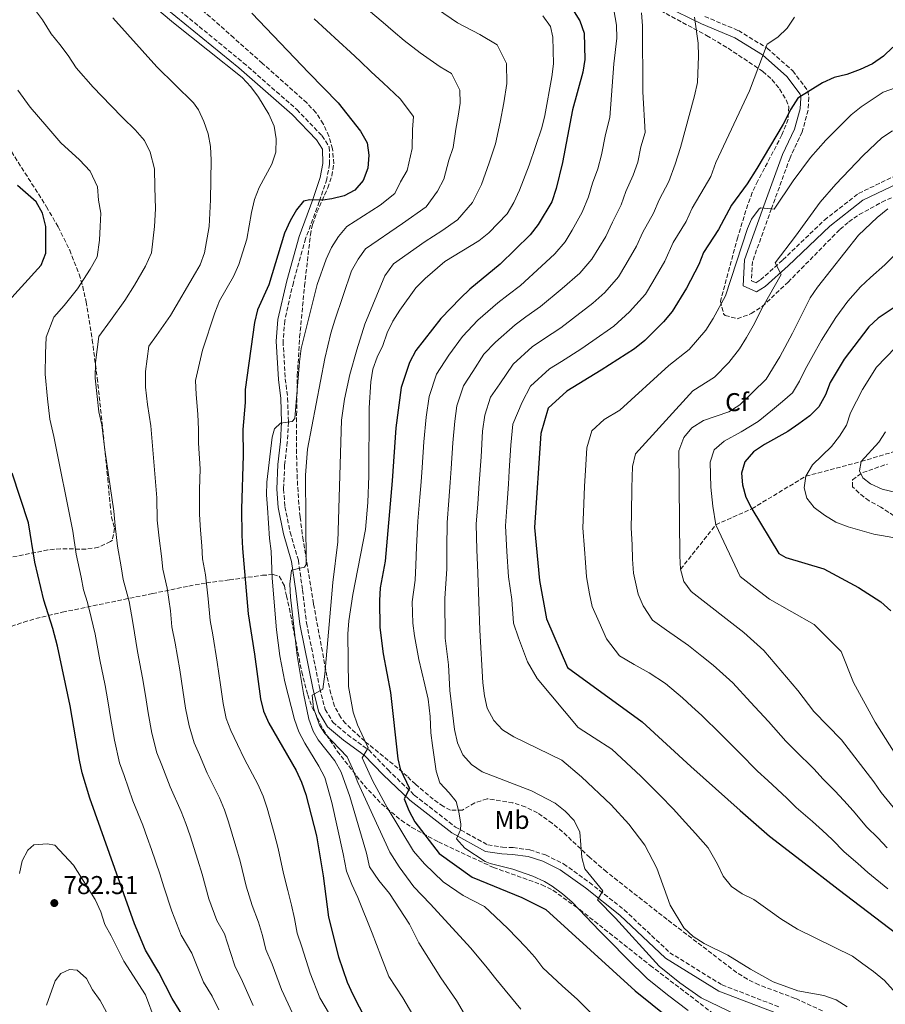
# Model space of a CAD drawing. Units: metres. Extents: x 590423 to 593866, y 4726710 to 4729068.
# Drawn here: x 591719 to 592055, y 4728189 to 4728572 of the extents above; entities that cross this region are included whole.
import ezdxf
from ezdxf.enums import TextEntityAlignment as Align

# ---------------------------------------------------------------- set-up
doc = ezdxf.new("R2010")
doc.units = ezdxf.units.M
doc.header["$MEASUREMENT"] = 0
doc.linetypes.add('DGN Style 3', pattern=[2.435891, 1.739922, -0.695969])
for name, color, linetype, lineweight in [('Barranco lineal', 142, 'DGN Style 3', 13), ('Camino', 7, 'DGN Style 3', 0), ('Cota de punto acotado terreno', 7, 'Continuous', 0), ('Curva de nivel directora', 30, 'Continuous', 30), ('Curva de nivel intermedia', 30, 'Continuous', 0), ('Etiqueta de uso rústico', 92, 'Continuous', 0), ('Etiqueta de zona arbolada', 92, 'Continuous', 0), ('Margen derecho', 7, 'Continuous', 0), ('Punto acotado terreno (símbolo)', 7, 'Continuous', 0), ('Senda', 7, 'DGN Style 3', 0), ('Zona arbolada', 92, 'DGN Style 3', 0)]:
    doc.layers.add(name, color=color, linetype=linetype, lineweight=lineweight)
doc.styles.add('Style-Arial', font='arial.ttf')

# ---------------------------------------------------------------- blocks, each defined once
blk = doc.blocks.new('5PATER')
at = {"layer": 'Punto acotado terreno (símbolo)', "linetype": 'Continuous', "lineweight": 0}
h = blk.add_hatch(color=51, dxfattribs=at)
edge = h.paths.add_edge_path()
edge.add_ellipse((0, 0), major_axis=(-0.11, -0.111), ratio=0.999422, start_angle=0, end_angle=360)

msp = doc.modelspace()

# ---------------------------------------------------------------- linework, layer by layer
at = {"layer": 'Barranco lineal', "color": 142, "linetype": 'DGN Style 3', "lineweight": 13}
msp.add_polyline3d([(591975.5, 4728358.11, 685), (591989.19, 4728375.38, 680), (592003.23, 4728381.65, 675), (592024.19, 4728394.26, 670), (592045.72, 4728399.97, 665), (592074.44, 4728408.61, 660)], dxfattribs=at)
at = {"layer": 'Camino', "color": 7, "linetype": 'DGN Style 3', "lineweight": 0}
for points in [[(591760.13, 4728592.24, 754.68), (591805.53, 4728555, 754.43), (591826.31, 4728536.81, 753.39), (591836.12, 4728526.65, 752.36), (591838.97, 4728522.2, 751.84), (591839.07, 4728515.59, 751.58), (591837.97, 4728509.76, 751.07), (591835.07, 4728500.99, 749.78), (591829.74, 4728486.62, 749), (591824.98, 4728469.62, 747.97), (591821.64, 4728454.76, 746.94), (591820.97, 4728446.69, 746.42), (591821.86, 4728432.16, 745.9), (591822.77, 4728424.63, 745.65), (591823.05, 4728415.25, 744.87), (591822.64, 4728407.58, 744.35), (591821.59, 4728398.57, 743.84), (591821.21, 4728389.31, 743.06), (591821.71, 4728382.44, 742.55), (591823.72, 4728372.55, 741.51), (591826.93, 4728361.63, 740.48), (591828.56, 4728350.02, 739.19), (591830.09, 4728337.22, 738.16), (591835.24, 4728311.78, 734.8), (591837.35, 4728303.62, 733.77), (591840.34, 4728298.64, 732.74), (591846.1, 4728293.7, 731.44), (591854.26, 4728287.88, 729.89), (591861.79, 4728280.07, 727.31), (591871.99, 4728270.31, 724.47), (591888.05, 4728257.87, 720.34), (591900.58, 4728250.92, 718.02), (591906.28, 4728250.09, 716.98), (591910.39, 4728249.89, 716.98), (591916.88, 4728249.06, 716.73), (591922.99, 4728247.04, 715.95), (591930.05, 4728243.58, 715.69), (591940.08, 4728236.33, 715.69), (591953.6, 4728225.7, 714.14), (591971.32, 4728209.06, 713.37), (591991.61, 4728196.55, 712.85), (592013.96, 4728187.9, 712.34)], [(591984.94, 4728572.96, 709.5), (591997.98, 4728567.48, 707.17), (592009.2, 4728560.65, 704.85), (592019.12, 4728551.81, 702.27), (592024.93, 4728544.1, 700.46), (592025.36, 4728541.47, 699.94), (592025.04, 4728536.57, 699.43), (592022.79, 4728528.07, 697.88), (592018.06, 4728518.08, 696.58), (592010.83, 4728498.27, 695.04), (592003.48, 4728477.79, 692.97), (592003.07, 4728470.25, 691.42), (592004.8, 4728469.48, 691.16), (592006.5, 4728470.57, 690.9), (592015.24, 4728478.37, 689.87), (592031.4, 4728493.83, 689.1), (592044.72, 4728504.22, 688.32), (592059.02, 4728511.05, 687.29)]]:
    msp.add_polyline3d(points, dxfattribs=at)
at = {"layer": 'Curva de nivel directora', "color": 30, "linetype": 'Continuous', "lineweight": 30, "flags": 128}
for points, elevation in [([(591808.89, 4728574.23), (591831.05, 4728551.12), (591842.34, 4728539.38), (591851.04, 4728528.35), (591853.62, 4728523.85), (591854.3, 4728519.06), (591853.97, 4728514.04), (591852.15, 4728509.27), (591848.93, 4728505.45), (591844.8, 4728503.2), (591839.91, 4728502.09), (591836.43, 4728501.51), (591831.4, 4728501.67), (591828.99, 4728501.13), (591826.27, 4728497.84), (591823.78, 4728493.5), (591821.57, 4728488.8), (591815.45, 4728468.65), (591811.1, 4728458.94), (591809.93, 4728454.08), (591806.3, 4728427.93), (591806.26, 4728422.93), (591805.39, 4728412.48), (591805.49, 4728402.41), (591804.86, 4728381.48), (591805.02, 4728371.33), (591805.17, 4728366.11), (591807.47, 4728340.72), (591809.94, 4728325.09), (591812.24, 4728307.79), (591813.41, 4728302.93), (591815.4, 4728298.3), (591826.08, 4728279.85), (591828.18, 4728275.28), (591829.82, 4728270.55), (591833.92, 4728254.52), (591836.6, 4728238.99), (591838.61, 4728222.91), (591842.51, 4728207.4), (591845.94, 4728197.59), (591848.1, 4728192.74), (591857.93, 4728173.66)], 750), ([(591933.44, 4728575.86), (591936.35, 4728571.23), (591938.04, 4728566.52), (591938.28, 4728556.23), (591937.54, 4728551.29), (591933.46, 4728536.72), (591929.56, 4728516.22), (591927.14, 4728506.1), (591925.47, 4728500.86), (591920.16, 4728492.1), (591917, 4728488.14), (591905.4, 4728476.65), (591893.57, 4728466.92), (591889.93, 4728463.5), (591882.37, 4728455.58), (591872.61, 4728443.17), (591870.12, 4728438.46), (591866.91, 4728428.77), (591864.76, 4728413.06), (591863.41, 4728392.42), (591860.64, 4728361.23), (591858.76, 4728350.89), (591858.43, 4728345.9), (591858.66, 4728335.52), (591859.9, 4728325.18), (591862.78, 4728310.19), (591865.55, 4728284.45), (591866.56, 4728280.47), (591870.13, 4728272.87), (591868.03, 4728268.85), (591869.86, 4728264.27), (591872.26, 4728259.89), (591881.69, 4728247.6), (591894.49, 4728238.43), (591913.78, 4728230.5), (591923.06, 4728225.84), (591957.85, 4728194.18), (591990.85, 4728167.73)], 725), ([(592057.94, 4728561.03), (592054.41, 4728557.5), (592050.12, 4728554.61), (592045.35, 4728552.3), (592040.1, 4728550.46), (592035.25, 4728549.23), (592030.66, 4728547.24), (592021.09, 4728541.16), (592018.33, 4728536.97), (592015.42, 4728531.12), (592005.18, 4728513.94), (592001.36, 4728507.95), (591995.28, 4728499.65), (591990.27, 4728490.11), (591984.45, 4728481.22), (591982.59, 4728476.58), (591977.81, 4728467.38), (591972.29, 4728458.28), (591968.9, 4728454.24), (591961.56, 4728447.01), (591957.62, 4728443.77), (591944.64, 4728435.48), (591931.34, 4728427.38), (591923.99, 4728420.77), (591921.12, 4728410.9), (591918.76, 4728374.31)], 700), ([(591712.95, 4728460.82), (591726.92, 4728476.34), (591728.73, 4728481.01), (591728.72, 4728491.39), (591727.42, 4728496.52), (591725.05, 4728500.95), (591717.71, 4728507.27)], 775), ([(592061.25, 4728461.7), (592052.35, 4728455.73), (592048.72, 4728452.29), (592039.07, 4728439.75), (592033.65, 4728430.73), (592031.84, 4728425.9), (592029.27, 4728421.26), (592025.7, 4728417.75), (592021.52, 4728414.57), (592017.16, 4728411.66), (592008.1, 4728406.64), (592003.82, 4728403.73), (592000.49, 4728399.82), (591999.14, 4728395.47)], 675), ([(591794.15, 4728164.81), (591777.92, 4728191.31), (591772.72, 4728201.32), (591767.58, 4728210.01), (591763.21, 4728220.27), (591745.93, 4728269.14), (591742.94, 4728278.98), (591741.84, 4728283.86), (591738.28, 4728304.96), (591733.32, 4728328.25), (591731.5, 4728335.13), (591727.94, 4728346.04), (591724.51, 4728360.83), (591721.99, 4728376.14), (591715.64, 4728395.49)], 775), ([(591999.14, 4728395.47), (591999.55, 4728390.94), (592000.91, 4728386.08), (592003.23, 4728381.65), (592013.64, 4728364.21), (592016.37, 4728362.7), (592031.13, 4728358.26), (592044.68, 4728350.98), (592053.4, 4728345.4), (592057.25, 4728341.94)], 675), ([(591918.76, 4728374.31), (591920.64, 4728353.7), (591923.36, 4728338.77), (591931.59, 4728319.95), (591960.63, 4728298.81), (591979.51, 4728281.44), (591998.67, 4728264.27), (592010.11, 4728254.31), (592022.4, 4728244.87), (592036.78, 4728233.79), (592065.56, 4728211.9)], 700)]:
    msp.add_lwpolyline(points, dxfattribs=dict(at, elevation=elevation))
at = {"layer": 'Curva de nivel intermedia', "color": 30, "linetype": 'Continuous', "lineweight": 0, "flags": 128}
for points, elevation in [([(591798.93, 4728300.1), (591797.66, 4728305.96), (591796.66, 4728313.13), (591795.4, 4728322.04), (591793.63, 4728332.55), (591792.64, 4728338.23), (591791.88, 4728346.58), (591790.8, 4728355.93), (591789.72, 4728362.09), (591789.38, 4728367.24), (591788.85, 4728373.35), (591788.47, 4728379.32), (591788.55, 4728389.15), (591788.79, 4728397.15), (591788.09, 4728407.11), (591788.14, 4728412.44), (591787.9, 4728418.41), (591787.2, 4728426.05), (591786.89, 4728431.43), (591789.7, 4728443.21), (591794.41, 4728457.83), (591796.34, 4728462.44), (591801.7, 4728471.89), (591803.8, 4728476.53), (591806.89, 4728486.46), (591808.69, 4728496.71), (591809.9, 4728501.81), (591811.65, 4728506.49), (591816.59, 4728515.52), (591818.18, 4728520.26), (591818.33, 4728525.43), (591817.55, 4728530.37), (591815.49, 4728535.06), (591811.42, 4728541.56), (591808.5, 4728545.64), (591805.11, 4728549.27), (591778.35, 4728570.49), (591763.98, 4728582.74)], 755), ([(591948.85, 4728579.32), (591950.65, 4728569.57), (591950.69, 4728564.57), (591949.51, 4728554.52), (591947.99, 4728533.7), (591946.29, 4728527.03), (591944.79, 4728519.17), (591943.33, 4728513.76), (591941.31, 4728508.13), (591939.77, 4728502.9), (591937.26, 4728496.93), (591933.34, 4728489.89), (591930.58, 4728485.34), (591926.67, 4728480.65), (591921.44, 4728475.91), (591913.25, 4728468.42), (591908.45, 4728464.83), (591904.41, 4728461.71), (591896.74, 4728454.95), (591890.7, 4728448.61), (591885.47, 4728441.36), (591880.61, 4728433.96), (591877.75, 4728425.2), (591876.67, 4728417.27), (591875.7, 4728407.63), (591875.06, 4728397.66), (591874.7, 4728392.12), (591874.21, 4728386.14), (591873.42, 4728376.84)], 720), ([(591809.41, 4728188.51), (591805.2, 4728197.89), (591802.2, 4728203.95), (591800.51, 4728209.07), (591798.27, 4728216.39), (591795.19, 4728221.6), (591792.18, 4728230.02), (591789.5, 4728239.62), (591787.85, 4728244.99), (591784.85, 4728254.52), (591783.2, 4728259.24), (591781.36, 4728263.9), (591777.09, 4728273.47), (591773.85, 4728281.94), (591771.92, 4728286.71), (591769.97, 4728294.44), (591768.5, 4728302.31), (591767.47, 4728309.04), (591766.32, 4728315.94), (591764.39, 4728326.09), (591762.6, 4728337.42), (591761.15, 4728345.52), (591758.83, 4728354.06), (591758.1, 4728359.07), (591756.68, 4728367.09), (591755.68, 4728375.01), (591755.21, 4728380.65), (591751.72, 4728404.47), (591750.52, 4728414.3), (591749.33, 4728419.3), (591748.67, 4728425.26), (591748.01, 4728432.44), (591748.06, 4728438.44), (591749.38, 4728448.63), (591753.86, 4728454.83), (591759.54, 4728462.52), (591763.26, 4728468.54), (591767.56, 4728475.91), (591769.87, 4728481.09), (591771.06, 4728491.33), (591771.41, 4728498.25), (591771.08, 4728506.62), (591770.99, 4728513.77), (591769.31, 4728520.28), (591767.09, 4728524.79), (591763.44, 4728528.93), (591758.68, 4728533.59), (591754.07, 4728538.41), (591747.23, 4728545.52), (591740.61, 4728553.02), (591737.46, 4728557.81), (591734.21, 4728562.03), (591730.89, 4728566.18), (591727.42, 4728571.67), (591724.43, 4728575.81)], 765), ([(591854.17, 4728575.37), (591859.95, 4728570.62), (591863.83, 4728567.26), (591868.1, 4728563.64), (591874.34, 4728558.85), (591882.03, 4728553.45), (591886.49, 4728550.77), (591889.75, 4728544.37), (591889.83, 4728539.24), (591889.08, 4728534.22), (591888.14, 4728529.18), (591887.11, 4728521.98), (591885.46, 4728517.11), (591883.44, 4728509.77), (591881.06, 4728505.12), (591876.59, 4728499.04), (591867.47, 4728492.53), (591853.09, 4728482.71), (591850.13, 4728478.64), (591847.63, 4728474.15), (591841.1, 4728454.96), (591839.54, 4728449.81), (591837.18, 4728439.98), (591830.45, 4728404.82), (591829.74, 4728394.63), (591829.94, 4728359.97)], 740), ([(591880.98, 4728575.76), (591888.8, 4728570.55), (591897.52, 4728566), (591904.21, 4728561.98), (591907.82, 4728554.63), (591907.94, 4728546.93), (591906.82, 4728539.4), (591905.41, 4728531.84), (591903.52, 4728523.44), (591901.04, 4728516.14), (591898.17, 4728507.64), (591894.61, 4728500.66), (591888.81, 4728493.92), (591882.65, 4728489.66), (591876.22, 4728485.46), (591863.94, 4728476.76), (591860.56, 4728472.2), (591852.79, 4728453.35), (591849.6, 4728443.45), (591846.93, 4728433.82), (591844.83, 4728424.28), (591843.64, 4728416.06), (591842.27, 4728368.81), (591840.28, 4728352.99), (591837.21, 4728317.35), (591836.48, 4728311.54)], 735), ([(591921.94, 4728573.19), (591924.99, 4728569.03), (591925.88, 4728564.89), (591926.04, 4728554.62), (591925.47, 4728549.5), (591922.67, 4728534.51), (591921.54, 4728529.64), (591916.62, 4728515.17), (591912.9, 4728505.5), (591910.72, 4728500.7), (591908.15, 4728496.2), (591901.03, 4728488.81), (591897.1, 4728485.71), (591883.92, 4728477.75), (591876.21, 4728471.15), (591872.64, 4728467.43), (591866.36, 4728458.85), (591863.7, 4728454.47), (591861.46, 4728450), (591859.82, 4728445.05), (591857.5, 4728440.6), (591855.93, 4728435.85), (591855.07, 4728430.93), (591854.39, 4728420.79), (591854.33, 4728394.36), (591853.92, 4728384.09), (591853.05, 4728373.55), (591848.05, 4728348.35), (591846.59, 4728338.01), (591846.1, 4728333.03), (591846.42, 4728312.57), (591848.27, 4728302.5), (591849.9, 4728297.63), (591854.11, 4728288.69), (591851.75, 4728284.84), (591855.9, 4728275.76), (591861.46, 4728265.51), (591871.63, 4728248.49), (591875.93, 4728243.55)], 730), ([(591960.36, 4728574.36), (591960.66, 4728569.37), (591960.8, 4728543.63), (591961.73, 4728527.89), (591960.06, 4728522.26), (591958.94, 4728516.37), (591957.1, 4728511.3), (591954.22, 4728504.9), (591952.39, 4728499.7), (591949.06, 4728493), (591946.4, 4728487.47), (591941.01, 4728478.57), (591936.33, 4728473.17), (591929.43, 4728467.2), (591921.09, 4728460.18), (591915.36, 4728456.19), (591911.14, 4728453.13), (591903.55, 4728446.4), (591899.02, 4728441.65), (591894.75, 4728435.02), (591891.11, 4728429.46), (591888.59, 4728421.62), (591887.78, 4728415.68)], 715), ([(591808.99, 4728227.4), (591806.66, 4728234.9), (591804.31, 4728244.59), (591802.66, 4728250.28), (591799.84, 4728259.86), (591798.19, 4728264.59), (591796.27, 4728269.21), (591791.53, 4728278.87), (591788.53, 4728285.96), (591786.41, 4728290.57), (591784.45, 4728297.27), (591783.08, 4728304.14), (591782.07, 4728311.09), (591780.86, 4728318.99), (591779.01, 4728329.32), (591777.81, 4728335.73), (591777.24, 4728342), (591775.97, 4728350.73), (591774.28, 4728358.08), (591773.74, 4728363.16), (591772.77, 4728370.22), (591772.07, 4728377.17), (591771.91, 4728385.9), (591769.55, 4728413.9), (591768.32, 4728422.18), (591767.58, 4728428.83), (591767.48, 4728434.93), (591768.79, 4728444.88), (591771.78, 4728449.02), (591777.28, 4728456.75), (591786.98, 4728473.37), (591788.75, 4728476.43), (591790.44, 4728481.14), (591792.23, 4728491.3), (591792.76, 4728501.68), (591792.99, 4728517.18), (591792.77, 4728522.39), (591791.88, 4728527.32), (591790.25, 4728532.17), (591788.11, 4728536.72), (591786.21, 4728539.42), (591771.93, 4728553.42), (591754.87, 4728572.43)], 760), ([(591833.12, 4728572.02), (591842.61, 4728563.24), (591847.23, 4728559.07), (591850.9, 4728555.59), (591855.22, 4728551.51), (591859.89, 4728547.15), (591866.53, 4728540.9), (591871.68, 4728534.11), (591871.35, 4728529.04), (591871.11, 4728521.7), (591869.18, 4728513.16), (591866.65, 4728508.68), (591864.37, 4728504.16), (591858.71, 4728499.6), (591845.76, 4728491.29), (591842.48, 4728487.43), (591839.84, 4728483.18), (591837.73, 4728478.6), (591834.22, 4728468.79), (591828.03, 4728443.92), (591827.36, 4728438.79), (591825.6, 4728416.76), (591824.5, 4728415.53), (591819.96, 4728414.85), (591817.65, 4728412.69), (591816.71, 4728409.43), (591814.7, 4728391.99)], 745), ([(591980.87, 4728572.67), (591982.33, 4728562.6), (591982.5, 4728557.53), (591982.08, 4728547.25), (591980.97, 4728542.16), (591975.47, 4728522.08), (591973.45, 4728515.53), (591970.87, 4728508.84), (591967.13, 4728501.68), (591965.02, 4728496.51), (591960.86, 4728489.07), (591958.36, 4728483.63), (591954.28, 4728476.5), (591951.43, 4728471.81), (591946, 4728465.69), (591941.37, 4728461.52), (591933.47, 4728455.47), (591928.94, 4728451.95), (591922.27, 4728447.56), (591917.87, 4728444.55), (591910.37, 4728437.86), (591905.27, 4728430.24), (591901.6, 4728424.96), (591899.43, 4728418.05), (591898.57, 4728411.76), (591897.93, 4728401.78), (591897.26, 4728391.53), (591896.7, 4728383.55)], 710), ([(592013.32, 4728564.94), (592016.9, 4728568.46), (592019.78, 4728572.71)], 705), ([(592058.09, 4728194.51), (592054.8, 4728198.29), (592050.46, 4728201.79), (592046.33, 4728204.67), (592042.35, 4728207.7), (592020.89, 4728218.22), (592014.5, 4728222.21), (592010.28, 4728225.15), (592004, 4728229.69), (591999.4, 4728231.97), (591995.28, 4728234.81), (591992.08, 4728238.77), (591989.88, 4728243.43), (591986.23, 4728249.82), (591981.27, 4728255.36), (591976.12, 4728261.15), (591972.69, 4728264.9), (591967.46, 4728270.23), (591960.07, 4728277.62), (591952.47, 4728284.72), (591948.81, 4728288.13), (591941.96, 4728292.55), (591935.69, 4728296.64), (591919.7, 4728315.58), (591916.05, 4728322.06), (591912.46, 4728331.41), (591910.54, 4728337.13), (591909.9, 4728346.35), (591908.64, 4728355.2), (591907.98, 4728364.99), (591907.43, 4728374.95), (591907.94, 4728382.25), (591908.55, 4728391.23), (591908.88, 4728396.36), (591909.52, 4728406.34), (591910.27, 4728414.47), (591913.93, 4728423.1), (591917.18, 4728429.31), (591924.61, 4728435.97), (591929.18, 4728438.92), (591936.79, 4728443.71), (591941.33, 4728446.93), (591949.49, 4728452.64), (591955.67, 4728458.21), (591961.86, 4728465.05), (591964.75, 4728469.8), (591969.32, 4728477.88), (591972.65, 4728485.15), (591977.64, 4728493.31), (591980.04, 4728498.45), (591984.64, 4728506.38), (591987.22, 4728510.76), (591989.22, 4728516.27), (592002.33, 4728544.1), (592009.12, 4728562.21), (592013.32, 4728564.94)], 705), ([(592063.79, 4728546.91), (592054.29, 4728543.54), (592045.73, 4728537.88), (592041.81, 4728534.8), (592031.95, 4728524.93), (592026.02, 4728518.2), (592019.23, 4728509.13), (592011.82, 4728498.1), (592006.66, 4728498.6), (592006.02, 4728498.22), (592003.07, 4728494.12), (592001.5, 4728490.61), (591992.97, 4728464.33), (591988.18, 4728455.63), (591985.35, 4728451), (591978.78, 4728443.47)], 695), ([(591739.28, 4728372.85), (591731.93, 4728409.76), (591730.34, 4728416.42), (591729.46, 4728424.37), (591728.58, 4728433.94), (591728.65, 4728441.94), (591728.95, 4728448.28), (591731.88, 4728456.13), (591735.95, 4728460.65), (591741.08, 4728467.04), (591745.99, 4728474.78), (591748.74, 4728479.48), (591749.58, 4728486.03), (591749.89, 4728491.36), (591750.09, 4728496.49), (591749.25, 4728501.57), (591748.91, 4728506.79), (591746.07, 4728512.87), (591741.87, 4728517.27), (591734.67, 4728523.89), (591729.21, 4728530.19), (591722.64, 4728537.73), (591717.91, 4728544.37)], 770), ([(592057.85, 4728528.53), (592053.69, 4728525.74), (592046.46, 4728518.94), (592035.89, 4728507.81), (592029.73, 4728500.79), (592020.19, 4728487.52), (592012.2, 4728477.25), (592014.65, 4728472.73), (592007.49, 4728460.06), (592003.72, 4728452.74), (592001.15, 4728448.16)], 690), ([(592056.03, 4728498.14), (592051.92, 4728494.87), (592044.71, 4728487.94), (592028.73, 4728467.74), (592025.91, 4728463.61), (592019.04, 4728449.82), (592014.12, 4728440.69), (592008.76, 4728431.99), (591998.55, 4728421.95), (591994.31, 4728419.3), (591984.35, 4728415.92), (591979.93, 4728413.08), (591976.7, 4728409.26), (591974.78, 4728404.11), (591975.2, 4728363.33), (591975.5, 4728358.11), (591976.81, 4728353.29), (591979.62, 4728349.47), (592000.09, 4728333.51), (592007.8, 4728326.56), (592021.08, 4728310.95)], 685), ([(592062.04, 4728483.63), (592054.86, 4728476.47), (592049.35, 4728471.47), (592045.43, 4728467.92), (592040.51, 4728462.27), (592035.79, 4728455.97), (592030.26, 4728447.2), (592026.58, 4728440.44), (592023.89, 4728435.71), (592021.66, 4728431.17), (592019.01, 4728426.62), (592015.14, 4728423.28), (592011.18, 4728420.07), (592005.67, 4728415.59), (591999.06, 4728411.51), (591992.42, 4728407.87), (591988.6, 4728404.54), (591986.96, 4728399.79), (591987.24, 4728390.03), (591987.98, 4728382.6), (591989.19, 4728375.38), (591998.6, 4728355.3), (592004.52, 4728350.69), (592010.09, 4728346.43), (592027.43, 4728336.66), (592037.98, 4728326.16), (592042.65, 4728314.13), (592051.11, 4728298.72), (592059.22, 4728286.02)], 680), ([(592066.41, 4728451.9), (592051.65, 4728436.59), (592046.17, 4728427.91), (592041.57, 4728418.86), (592040, 4728414.09), (592037.31, 4728409.87), (592034.1, 4728405.85), (592026.8, 4728398.72), (592024.19, 4728394.26), (592023.52, 4728389.7), (592024.62, 4728385.69), (592027.41, 4728382.14), (592031.41, 4728379.15), (592035.84, 4728376.43), (592040.61, 4728374.56), (592050.56, 4728371.78), (592060.96, 4728369.88)], 670), ([(592001.15, 4728448.16), (591998.42, 4728443.72), (591994.22, 4728438.42), (591988.67, 4728432.71), (591980.24, 4728427.46), (591957.92, 4728403), (591956.86, 4728398.05), (591956.57, 4728389.72), (591956.42, 4728379.73), (591956.32, 4728374.18), (591956.65, 4728367.53), (591956.84, 4728362.01), (591957.22, 4728356.64), (591958.99, 4728348.45), (591961, 4728343.87), (591964.63, 4728338.31), (591970.01, 4728334.47), (591978.55, 4728328.48), (591983.8, 4728324.38), (591988.16, 4728320.81), (591991.86, 4728317.45), (591995.75, 4728313.92), (592002.69, 4728306.44), (592009.71, 4728298.89), (592016.35, 4728291.24), (592020.1, 4728287.59), (592027.47, 4728280.44), (592030.79, 4728276.66), (592035.46, 4728271.98), (592038.93, 4728268.21), (592042.53, 4728264.21), (592047.85, 4728257.87), (592052.13, 4728253.64), (592055.8, 4728249.79)], 690), ([(591978.78, 4728443.47), (591970.9, 4728437.24), (591951.87, 4728419.96), (591945.85, 4728416.29), (591940.96, 4728411.88), (591939.04, 4728405.3), (591938.61, 4728398.65), (591938.2, 4728390.33), (591937.81, 4728380.34), (591937.54, 4728374.25), (591938.16, 4728365.94), (591938.48, 4728360.69), (591938.93, 4728355.17), (591940.12, 4728348.61), (591941.18, 4728343.61), (591943.85, 4728337.5), (591946.67, 4728331.06), (591951.73, 4728324.45), (591957.51, 4728321.13), (591963.29, 4728317.81), (591969.59, 4728313.64), (591976.23, 4728308.12), (591979.92, 4728304.74), (591983.71, 4728301.29), (591991.1, 4728293.94), (591998.33, 4728286.82), (592005.38, 4728279.67), (592009.39, 4728275.93), (592016.84, 4728269.07), (592020.45, 4728265.49), (592026.75, 4728260.1), (592030.67, 4728256.54), (592034.45, 4728253.02), (592039.08, 4728248.32), (592044.46, 4728243.71), (592048.28, 4728240.28), (592056.12, 4728233.91)], 695), ([(591887.78, 4728415.68), (591886.98, 4728407.2), (591886.33, 4728397.22), (591885.98, 4728391.83), (591885.46, 4728384.84), (591884.76, 4728376.21), (591884.59, 4728366.25), (591884.64, 4728358.22), (591883.83, 4728346.71), (591883.98, 4728331.3), (591885.27, 4728320.92), (591885.75, 4728310.91), (591887.59, 4728295.77), (591888.73, 4728290.65), (591890.92, 4728286.01), (591894.22, 4728282.25), (591898.36, 4728279.32), (591917.49, 4728271.95), (591926.7, 4728267.2), (591930.65, 4728264.1), (591934.09, 4728260.38), (591936.3, 4728255.89), (591937.18, 4728246.03), (591938.32, 4728241.64), (591945.3, 4728233.13), (591943.27, 4728229.63), (591950.24, 4728222.46), (591967.12, 4728203.88), (591975.15, 4728197.38), (591983.51, 4728191.53), (591997.44, 4728184.73)], 715), ([(592055.11, 4728411.47), (592052.58, 4728407.53), (592045.72, 4728399.97), (592044.99, 4728396.36), (592046.29, 4728393.61), (592049.28, 4728391.27), (592053.86, 4728389.27), (592074.56, 4728384.35)], 665), ([(591814.7, 4728391.99), (591814.59, 4728387.01), (591814.88, 4728381.96), (591815.68, 4728370.03), (591816.34, 4728365.07), (591816.7, 4728354.58), (591818.44, 4728334.49), (591819.78, 4728324.41), (591821.68, 4728314.36), (591825.39, 4728299.68), (591827.1, 4728294.95), (591829.43, 4728290.47), (591834.95, 4728281.6), (591837.27, 4728277.09), (591839.88, 4728267.43), (591844.31, 4728247.44), (591845.62, 4728240.71), (591847.74, 4728235.57), (591850.1, 4728230.56), (591855.6, 4728216.67), (591858.98, 4728207.79), (591862.13, 4728199.84), (591867.49, 4728191.57), (591873.17, 4728182.07)], 745), ([(591896.7, 4728383.55), (591896.09, 4728375.58), (591896.28, 4728365.62), (591896.64, 4728356.71), (591897.41, 4728334.39), (591898.61, 4728313.98), (591899.25, 4728308.92), (591900.37, 4728304.05), (591902.91, 4728299.36), (591906.28, 4728295.67), (591910.7, 4728292.95), (591929.28, 4728283.83), (591937, 4728277.44), (591948.48, 4728266.58), (591955.4, 4728259.02), (591961.55, 4728250.88), (591966.24, 4728241.94), (591971.48, 4728227.52), (591976.78, 4728218.71), (591980.45, 4728215.32), (591984.73, 4728212.68), (591993.93, 4728208.1), (592002.64, 4728202.61), (592011.47, 4728197.68), (592021.06, 4728194.17), (592031.22, 4728192.44), (592035.97, 4728190.69), (592040.26, 4728187.95)], 710), ([(591873.42, 4728376.84), (591872.89, 4728366.88), (591872.64, 4728359.73), (591872.28, 4728353.82), (591871.23, 4728345.49), (591871.41, 4728337.18), (591872.08, 4728332.2), (591873.75, 4728323.05), (591876.1, 4728313.16), (591877.44, 4728307.56), (591878.16, 4728300.84), (591878.43, 4728294.57), (591879.06, 4728289.61), (591880.52, 4728279.65), (591881.9, 4728275.04), (591885.6, 4728271.2), (591888.29, 4728267.77), (591889.31, 4728263.8), (591890.03, 4728259), (591889.98, 4728256.79), (591888.34, 4728253.34), (591891.59, 4728249.71), (591899.55, 4728244.53), (591901.54, 4728243.72), (591910.28, 4728241.51), (591918.08, 4728238.86), (591922.59, 4728236.71), (591925.55, 4728234.9), (591929.64, 4728231.99), (591933.31, 4728228.7), (591943.95, 4728217.54), (591947.69, 4728213.78), (591954.75, 4728206.72), (591962.48, 4728199.03), (591970.4, 4728192.65), (591978.49, 4728186.6)], 720), ([(591796, 4728186.79), (591793.42, 4728192.14), (591790.06, 4728197.63), (591788.06, 4728202.41), (591785.49, 4728208.86), (591781.39, 4728215.81), (591777.7, 4728225.14), (591774.69, 4728234.66), (591773.03, 4728239.7), (591769.87, 4728249.18), (591768.21, 4728253.89), (591766.45, 4728258.58), (591762.65, 4728268.08), (591759.16, 4728277.94), (591757.43, 4728282.85), (591755.49, 4728291.62), (591753.92, 4728300.48), (591752.88, 4728307), (591751.78, 4728312.89), (591749.78, 4728322.86), (591747.96, 4728332.83), (591746.41, 4728339.33), (591744.99, 4728345.12), (591743.39, 4728350.05), (591742.45, 4728354.99), (591740.6, 4728363.96), (591739.28, 4728372.85)], 770), ([(591829.94, 4728359.97), (591829.35, 4728358.97), (591824.22, 4728357.77), (591823.6, 4728352.29), (591823.87, 4728347.27), (591826.49, 4728324.64), (591828.92, 4728309.77), (591831.05, 4728299.88), (591832.75, 4728295.16), (591834.6, 4728291.76), (591841.1, 4728283.59), (591843.63, 4728279.25), (591846.98, 4728269.83), (591853.42, 4728247.79), (591854.64, 4728242.43), (591858.26, 4728237.12), (591862.35, 4728232.05), (591870.14, 4728220.12), (591873.79, 4728212.91), (591882.31, 4728199.3), (591888.42, 4728190.49), (591891.57, 4728185.16)], 740), ([(591836.48, 4728311.54), (591832.36, 4728309.22), (591832.8, 4728304.25), (591835.2, 4728297.48), (591837.18, 4728294.22), (591845.9, 4728285.25), (591848, 4728280.71), (591850, 4728275.27), (591862.52, 4728248.14), (591866.1, 4728242.41), (591871.83, 4728234.68), (591878.17, 4728228), (591893.99, 4728210.82), (591900.26, 4728203.22), (591903.66, 4728198.91), (591913.47, 4728187.08)], 735), ([(592021.08, 4728310.95), (592027.33, 4728302.82), (592038.1, 4728291.81), (592050.62, 4728275.41), (592053.44, 4728271.28), (592063.32, 4728259.31)], 685), ([(591840.72, 4728182.36), (591835.26, 4728191.55), (591831.48, 4728201.1), (591828.29, 4728211.34), (591826.48, 4728216.59), (591825.4, 4728222.4), (591824.32, 4728227.49), (591822.8, 4728233.19), (591821.14, 4728239.78), (591819.11, 4728249.55), (591817.48, 4728255.57), (591814.83, 4728265.21), (591813.19, 4728269.93), (591811.17, 4728274.53), (591805.97, 4728284.26), (591803.22, 4728289.97), (591800.69, 4728295.41), (591798.93, 4728300.1)], 755), ([(591729.27, 4728251.39), (591724.13, 4728251.04), (591721.73, 4728248.97), (591719.63, 4728244.74), (591718.52, 4728239.86)], 780), ([(591771.31, 4728182.52), (591767.56, 4728192.68), (591759.03, 4728205.81), (591754.2, 4728215.63), (591751.69, 4728220.05), (591750.13, 4728224.9), (591747.89, 4728229.74), (591739.54, 4728243.02), (591732.26, 4728250.89), (591729.27, 4728251.39)], 780), ([(591875.93, 4728243.55), (591883.16, 4728236.56), (591890.95, 4728231.31), (591899.23, 4728227.04), (591903.43, 4728223.14), (591908.52, 4728218.33), (591915.36, 4728211.16), (591918.91, 4728207.32), (591921.98, 4728203.12), (591929.48, 4728196.2), (591935.4, 4728190.82), (591940.52, 4728185.76)], 730), ([(591824.59, 4728185.51), (591820.44, 4728194.81), (591816.75, 4728204.61), (591814.34, 4728210.27), (591812.95, 4728215.74), (591811.42, 4728220.94), (591808.99, 4728227.4)], 760), ([(591738.02, 4728202.51), (591734.59, 4728200.97), (591732.4, 4728198.09), (591729.07, 4728188.65)], 785), ([(591752.34, 4728185.94), (591749.85, 4728190.51), (591746.95, 4728194.58), (591744.57, 4728199.02), (591740.94, 4728202.28), (591738.02, 4728202.51)], 785)]:
    msp.add_lwpolyline(points, dxfattribs=dict(at, elevation=elevation))
at = {"layer": 'Margen derecho', "color": 7, "linetype": 'Continuous', "lineweight": 0}
for points in [[(591758.37, 4728590.24, 754.68), (591803.81, 4728552.97, 754.43), (591824.47, 4728534.88, 753.39), (591834.02, 4728525, 752.36), (591836.32, 4728521.41, 751.84), (591836.41, 4728515.82, 751.58), (591835.39, 4728510.43, 751.07), (591832.55, 4728501.87, 749.78), (591827.2, 4728487.45, 749), (591822.4, 4728470.27, 747.97), (591819, 4728455.17, 746.94), (591818.31, 4728446.72, 746.42), (591819.21, 4728431.92, 745.9), (591820.12, 4728424.43, 745.65), (591820.39, 4728415.28, 744.87), (591819.99, 4728407.8, 744.35), (591818.94, 4728398.78, 743.84), (591818.54, 4728389.27, 743.06), (591819.07, 4728382.08, 742.55), (591821.13, 4728371.91, 741.51), (591824.32, 4728361.07, 740.48), (591825.93, 4728349.68, 739.19), (591827.46, 4728336.8, 738.16), (591832.65, 4728311.18, 734.8), (591834.87, 4728302.58, 733.77), (591838.28, 4728296.9, 732.74), (591844.46, 4728291.61, 731.44), (591852.51, 4728285.86, 729.89), (591859.91, 4728278.18, 727.31), (591870.25, 4728268.29, 724.47), (591886.58, 4728255.64, 720.34), (591899.72, 4728248.36, 718.02), (591906.02, 4728247.43, 716.98), (591910.15, 4728247.23, 716.98), (591916.29, 4728246.45, 716.73), (591921.98, 4728244.57, 715.95), (591928.68, 4728241.29, 715.69), (591938.48, 4728234.21, 715.69), (591951.86, 4728223.68, 714.14), (591969.69, 4728206.93, 713.37), (591990.42, 4728194.15, 712.85), (592013.15, 4728185.36, 712.34)], [(591969.19, 4728577.06, 712.34), (591983.65, 4728570.11, 709.5), (591996.55, 4728564.68, 707.17), (592007.32, 4728558.12, 704.85), (592016.8, 4728549.68, 702.27), (592021.96, 4728542.83, 700.46), (592022.21, 4728541.31, 699.94), (592021.93, 4728537.08, 699.43), (592019.84, 4728529.15, 697.88), (592015.16, 4728519.29, 696.58), (592007.88, 4728499.33, 695.04), (592000.38, 4728478.42, 692.97), (591999.82, 4728468.26, 691.42), (592005.07, 4728465.94, 691.16), (592008.4, 4728468.06, 690.9), (592017.37, 4728476.07, 689.87), (592033.45, 4728491.45, 689.1), (592046.38, 4728501.54, 688.32), (592060.21, 4728508.14, 687.29)]]:
    msp.add_polyline3d(points, dxfattribs=at)
at = {"layer": 'Senda', "color": 7, "linetype": 'DGN Style 3', "lineweight": 0}
msp.add_polyline3d([(592058.41, 4728378.87, 667.9), (592053.39, 4728382.23, 667.49), (592048.77, 4728384.67, 667.22), (592044.82, 4728387.75, 667.01), (592042.38, 4728390.19, 666.68), (592042.32, 4728392.89, 666.14), (592046.32, 4728395.72, 665.12), (592055.95, 4728399, 663.22)], dxfattribs=at)
at = {"layer": 'Zona arbolada', "color": 92, "linetype": 'DGN Style 3', "lineweight": 0}
for points in [[(592030.68, 4728186.42, 717.68), (592020.03, 4728191.29, 718.49), (592005.92, 4728196.56, 719.47), (592001.46, 4728198.71, 719.78), (591997.26, 4728201.36, 720.1), (591970.26, 4728221.99, 721.82), (591946.67, 4728240.5, 722.68), (591940.25, 4728246.06, 722.74), (591929.59, 4728256.06, 722.68), (591925.62, 4728259.36, 722.66), (591919.88, 4728263.43, 722.69), (591915.14, 4728265.76, 722.77), (591910.34, 4728267.26, 722.89), (591900.29, 4728268.91, 723.21), (591895.5, 4728267.25, 723.51), (591890.72, 4728264.51, 724.03), (591886.01, 4728264.41, 724.74), (591883.28, 4728265.97, 725.44), (591879.33, 4728268.67, 727.28), (591872.49, 4728274.52, 731.98), (591869.17, 4728277.61, 733.95), (591865.65, 4728280.75, 735.07), (591852.75, 4728291.24, 736.79), (591845.29, 4728298.15, 737.66), (591843.39, 4728300.48, 737.92), (591841.03, 4728304.91, 738.38), (591839.55, 4728309.7, 738.69), (591838.04, 4728316.5, 738.91), (591832.81, 4728344.72, 739.78), (591828.79, 4728369.37, 740.59), (591827.59, 4728378.45, 740.99), (591827.11, 4728383.39, 741.49), (591826.5, 4728393.27, 743.01), (591826.25, 4728403.16, 744.88), (591826.25, 4728417.99, 747.42), (591826.52, 4728433.33, 748.91), (591827.43, 4728448.27, 750.07), (591829.34, 4728468.21, 751.29), (591831.61, 4728488.07, 752.12), (591832.43, 4728492.08, 752.18), (591834.16, 4728496.89, 752.14), (591838.36, 4728506.33, 751.96), (591839.98, 4728511.01, 751.96), (591840.7, 4728515.72, 752.12), (591840.19, 4728521.47, 752.51), (591838.79, 4728526.42, 752.94), (591836.61, 4728531.21, 753.4), (591833.74, 4728535.6, 753.83), (591830.28, 4728539.35, 754.18), (591813.05, 4728554.72, 755.62), (591801.84, 4728564.63, 756.2), (591746.68, 4728613.46, 756.25)], [(591843.39, 4728300.48, 737.92), (591841.03, 4728304.91, 738.38), (591839.55, 4728309.7, 738.69), (591838.04, 4728316.5, 738.91), (591832.81, 4728344.72, 739.78), (591828.79, 4728369.37, 740.59), (591827.59, 4728378.45, 740.99), (591827.11, 4728383.39, 741.49), (591826.5, 4728393.27, 743.01), (591826.25, 4728403.16, 744.88), (591826.25, 4728417.99, 747.42), (591826.52, 4728433.33, 748.91), (591827.43, 4728448.27, 750.07), (591829.34, 4728468.21, 751.29), (591831.61, 4728488.07, 752.12), (591832.43, 4728492.08, 752.18), (591834.16, 4728496.89, 752.14), (591838.36, 4728506.33, 751.96), (591839.98, 4728511.01, 751.96), (591840.7, 4728515.72, 752.12), (591840.19, 4728521.47, 752.51), (591838.79, 4728526.42, 752.94), (591836.61, 4728531.21, 753.4), (591833.74, 4728535.6, 753.83), (591830.28, 4728539.35, 754.18), (591813.05, 4728554.72, 755.62), (591801.84, 4728564.63, 756.2), (591746.68, 4728613.46, 756.25)], [(591952.69, 4728583.31, 720.87), (591985.63, 4728565.58, 714.67), (591993.97, 4728560.64, 713.16), (592007.41, 4728551.63, 710.54), (592010.99, 4728548.45, 709.23), (592013.99, 4728544.78, 707.64), (592016.56, 4728540.54, 706.15), (592017.53, 4728537.89, 705.42), (592017.34, 4728533.02, 704.35), (592014.89, 4728526.91, 703.64), (592005.52, 4728509.04, 703.34), (592003.38, 4728504.49, 703.18), (592001.59, 4728499.85, 702.8), (591997.72, 4728487.23, 701.35), (591991, 4728462.36, 698.63), (591992.21, 4728457.39, 698.15), (591992.83, 4728456.74, 698.05), (591997.53, 4728455.49, 697.12), (592002.9, 4728457.46, 696.83), (592007.24, 4728460.27, 696.6), (592017.28, 4728469.69, 695.64), (592037.44, 4728490.23, 694.02), (592040.88, 4728493.13, 693.66), (592044.97, 4728495.97, 693.24), (592053.73, 4728500.8, 692.38), (592067.92, 4728507.23, 691.03)], [(591952.69, 4728583.31, 720.87), (591985.63, 4728565.58, 714.67), (591993.97, 4728560.64, 713.16), (592007.41, 4728551.63, 710.54), (592010.99, 4728548.45, 709.23), (592013.99, 4728544.78, 707.64), (592016.56, 4728540.54, 706.15), (592017.53, 4728537.89, 705.42), (592017.34, 4728533.02, 704.35), (592014.89, 4728526.91, 703.64), (592005.52, 4728509.04, 703.34), (592003.38, 4728504.49, 703.18), (592001.59, 4728499.85, 702.8), (591997.72, 4728487.23, 701.35), (591991, 4728462.36, 698.63), (591992.21, 4728457.39, 698.15), (591992.83, 4728456.74, 698.05), (591997.53, 4728455.49, 697.12), (592002.9, 4728457.46, 696.83), (592007.24, 4728460.27, 696.6), (592017.28, 4728469.69, 695.64), (592037.44, 4728490.23, 694.02), (592040.88, 4728493.13, 693.66), (592044.97, 4728495.97, 693.24), (592053.73, 4728500.8, 692.38), (592067.92, 4728507.23, 691.03)], [(591704.98, 4728536.87, 785.17), (591729.01, 4728499.04, 781.37), (591733.54, 4728491.15, 780.78), (591738.04, 4728482.16, 780.16), (591741.7, 4728472.84, 779.56), (591743.11, 4728468.05, 779.26), (591744.4, 4728462.11, 778.91), (591746.81, 4728447.31, 778.11), (591748.75, 4728432.46, 777.38), (591751.34, 4728408.3, 776.12), (591752.81, 4728393.37, 775.75), (591753.77, 4728383.42, 776.28), (591754.26, 4728378.44, 776.9), (591755.49, 4728374.03, 777.78), (591754.66, 4728369.46, 778.97), (591753.87, 4728368.86, 779.15), (591749.22, 4728366.63, 780.19), (591744.4, 4728365.88, 781.22), (591734.51, 4728366.08, 783.21), (591729.6, 4728365.63, 784.13), (591712.15, 4728362.1, 786.69)], [(591704.98, 4728536.87, 785.17), (591729.01, 4728499.04, 781.37), (591733.54, 4728491.15, 780.78), (591738.04, 4728482.16, 780.16), (591741.7, 4728472.84, 779.56), (591743.11, 4728468.05, 779.26), (591744.4, 4728462.11, 778.91), (591746.81, 4728447.31, 778.11), (591748.75, 4728432.46, 777.38), (591751.34, 4728408.3, 776.12), (591752.81, 4728393.37, 775.75), (591753.77, 4728383.42, 776.28), (591754.26, 4728378.44, 776.9), (591755.49, 4728374.03, 777.78), (591754.66, 4728369.46, 778.97), (591753.87, 4728368.86, 779.15), (591749.22, 4728366.63, 780.19), (591744.4, 4728365.88, 781.22), (591734.51, 4728366.08, 783.21), (591729.6, 4728365.63, 784.13), (591712.15, 4728362.1, 786.69)], [(591710.75, 4728334.27, 786.5), (591720.16, 4728337.53, 785.48), (591724.89, 4728338.92, 784.77), (591735.17, 4728341.4, 782.83), (591770.21, 4728348.65, 774.37), (591784.37, 4728351.54, 770.35), (591791.16, 4728352.79, 768), (591800.11, 4728353.98, 763.83), (591812.96, 4728355.74, 756.68), (591817.2, 4728356.05, 753.86), (591819.53, 4728355.4, 752.12), (591821.49, 4728351.72, 749.71), (591822.3, 4728347.77, 748.5), (591823.43, 4728342.91, 747.78), (591825.36, 4728333.05, 747.24), (591828.22, 4728318.28, 747.15), (591830.57, 4728309.29, 746.43), (591832.21, 4728304.68, 745.76), (591836.56, 4728295.83, 744.41), (591842.05, 4728287.39, 743.05), (591852.5, 4728274.03, 740.79), (591859.34, 4728266.83, 739.43), (591866.89, 4728260.51, 738.08), (591871.01, 4728257.76, 737.4), (591881.4, 4728252.11, 735.69), (591902.75, 4728242.19, 731.97), (591921.53, 4728235.49, 729.13), (591925.94, 4728233.28, 728.6), (591936.31, 4728225.8, 727.75), (591963.74, 4728204.09, 726.5), (591996.02, 4728179.39, 724.23)], [(591710.75, 4728334.27, 786.5), (591720.16, 4728337.53, 785.48), (591724.89, 4728338.92, 784.77), (591735.17, 4728341.4, 782.83), (591770.21, 4728348.65, 774.37), (591784.37, 4728351.54, 770.35), (591791.16, 4728352.79, 768), (591800.11, 4728353.98, 763.83), (591812.96, 4728355.74, 756.68), (591817.2, 4728356.05, 753.86), (591819.53, 4728355.4, 752.12), (591821.49, 4728351.72, 749.71), (591822.3, 4728347.77, 748.5), (591823.43, 4728342.91, 747.78), (591825.36, 4728333.05, 747.24), (591828.22, 4728318.28, 747.15), (591830.57, 4728309.29, 746.43), (591832.21, 4728304.68, 745.76), (591836.56, 4728295.83, 744.41), (591842.05, 4728287.39, 743.05), (591852.5, 4728274.03, 740.79), (591859.34, 4728266.83, 739.43), (591866.89, 4728260.51, 738.08), (591871.01, 4728257.76, 737.4), (591881.4, 4728252.11, 735.69), (591902.75, 4728242.19, 731.97), (591921.53, 4728235.49, 729.13), (591925.94, 4728233.28, 728.6), (591936.31, 4728225.8, 727.75), (591963.74, 4728204.09, 726.5), (591996.02, 4728179.39, 724.23)], [(592030.68, 4728186.42, 717.68), (592020.03, 4728191.29, 718.49), (592005.92, 4728196.56, 719.47), (592001.46, 4728198.71, 719.78), (591997.26, 4728201.36, 720.1), (591970.26, 4728221.99, 721.82), (591946.67, 4728240.5, 722.68), (591940.25, 4728246.06, 722.74), (591929.59, 4728256.06, 722.68), (591925.62, 4728259.36, 722.66), (591919.88, 4728263.43, 722.69), (591915.14, 4728265.76, 722.77), (591910.34, 4728267.26, 722.89), (591900.29, 4728268.91, 723.21), (591895.5, 4728267.25, 723.51), (591890.72, 4728264.51, 724.03), (591886.01, 4728264.41, 724.74), (591883.28, 4728265.97, 725.44), (591879.33, 4728268.67, 727.28), (591872.49, 4728274.52, 731.98), (591869.17, 4728277.61, 733.95), (591865.65, 4728280.75, 735.07), (591852.75, 4728291.24, 736.79), (591845.29, 4728298.15, 737.66), (591843.39, 4728300.48, 737.92)]]:
    msp.add_polyline3d(points, dxfattribs=at)

# ---------------------------------------------------------------- block references
at = {"layer": 'Punto acotado terreno (símbolo)', "color": 7, "linetype": 'Continuous', "lineweight": 0, "xscale": 10, "yscale": 10, "zscale": 10}
msp.add_blockref('5PATER', (591732.07, 4728228.34, 782.51), dxfattribs=at)

# ---------------------------------------------------------------- texts
at = {"layer": 'Cota de punto acotado terreno', "color": 7, "linetype": 'Continuous', "lineweight": 0, "style": 'Style-Arial'}
msp.add_text('782.51', height=7, dxfattribs=at).set_placement((591735.57, 4728231.84, 782.51))
at = {"layer": 'Etiqueta de uso rústico', "color": 92, "linetype": 'Continuous', "lineweight": 0, "style": 'Style-Arial'}
msp.add_text('Mb', height=7, dxfattribs=at).set_placement((591909.97, 4728260.68, 716.6), align=Align.MIDDLE_CENTER)
at = {"layer": 'Etiqueta de zona arbolada', "color": 92, "linetype": 'Continuous', "lineweight": 0, "style": 'Style-Arial'}
msp.add_text('Cf', height=7, dxfattribs=at).set_placement((591997.43, 4728423.06, 685.94), align=Align.MIDDLE_CENTER)

doc.saveas('drawing.dxf')
